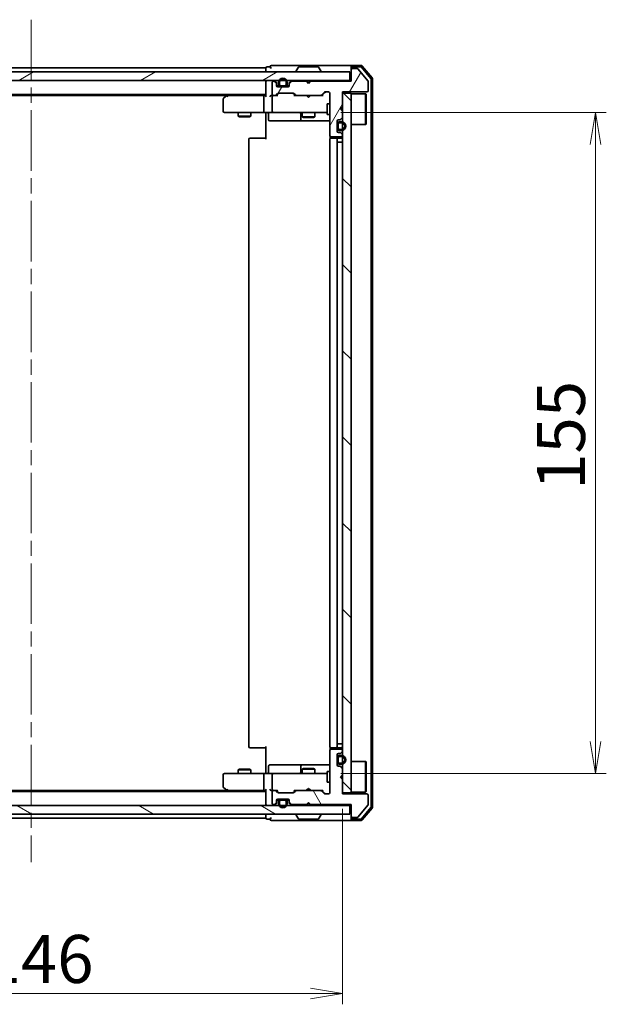
# Model space of a CAD drawing. Units: millimetres. Extents: x 36 to 8503, y 20 to 1284.
# Drawn here: x 2121 to 2258, y 917 to 1147 of the extents above; entities that cross this region are included whole.
import ezdxf

# ---------------------------------------------------------------- set-up
doc = ezdxf.new("R2010")
doc.units = ezdxf.units.MM
doc.header["$LTSCALE"] = 2.5
doc.linetypes.add('CHAIN', pattern=[0.3543, 0.2362, -0.0295, 0.0591, -0.0295])
doc.layers.get('Defpoints').update_dxf_attribs({"lineweight": 25})
for name, color, linetype, lineweight in [('Centerline (ISO)', 131, 'Continuous', 18), ('Dimension (ISO)', 7, 'Continuous', 18), ('Hatch (ISO)', 1, 'Continuous', 18), ('Visible (ISO)', 7, 'Continuous', 35)]:
    doc.layers.add(name, color=color, linetype=linetype, lineweight=lineweight)
doc.styles.add('Note Text (TK)', font='MS PGothic.ttf')
doc.dimstyles.new('Default - Method 1b (TK)', dxfattribs={"dimscale": 2.5, "dimtxt": 2.5, "dimasz": 2.5, "dimexe": 1, "dimexo": 1.5, "dimgap": 1, "dimtad": 1, "dimrnd": 1e-08, "dimdsep": 46, "dimtxsty": 'Note Text (TK)', "dimblk": 'OPEN', "dimcen": 0.09, "dimdle": 5, "dimclrd": 100, "dimclre": 100, "dimclrt": 7, "dimadec": 1, "dimazin": 1, "dimtfac": 1, "dimtmove": 0, "dimatfit": 3, "dimldrblk": 'OPEN', "dimfxl": 1, "dimtolj": 1, "dimlwd": -1, "dimlwe": -1, "dimarcsym": 0})
pattern_1 = [(60, (958.5, -16), (-12.37334, 7.14375), [])]

# ---------------------------------------------------------------- blocks, each defined once
blk = doc.blocks.new('_Open')
at = {"color": 0, "linetype": 'ByBlock', "lineweight": -2}
for p, q in [((-1, 0.167), (0, 0)), ((-1, -0.167), (0, 0)), ((0, 0), (-1, 0))]:
    blk.add_line(p, q, dxfattribs=at)
blk = doc.blocks.new('*D33')
at = {"layer": 'Defpoints', "color": 0}
for p in [(2192.11, 1125.74), (2192.11, 970.74), (2255.62, 970.74)]:
    blk.add_point(p, dxfattribs=at)
at = {"layer": 'Dimension (ISO)', "color": 100}
for p, q in [((2195.86, 1125.74), (2258.12, 1125.74)), ((2255.62, 1118.24), (2255.62, 978.24)), ((2195.86, 970.74), (2258.12, 970.74))]:
    blk.add_line(p, q, dxfattribs=at)
at = {"layer": 'Dimension (ISO)', "color": 100, "xscale": 7.5, "yscale": 7.5, "zscale": 7.5}
for p, rotation in [((2255.62, 1125.74), 90), ((2255.62, 970.74), 270)]:
    blk.add_blockref('_Open', p, dxfattribs=dict(at, rotation=rotation))
at = {"layer": 'Dimension (ISO)', "color": 7, "insert": (2247.49, 1037.25), "char_height": 11.25, "attachment_point": 4, "rotation": 90, "style": 'Note Text (TK)'}
blk.add_mtext('\\A1;155', dxfattribs=at)
blk = doc.blocks.new('*D34')
at = {"layer": 'Defpoints', "color": 0}
for p in [(2050.3, 966.24), (2196.3, 966.24), (2196.3, 919.13)]:
    blk.add_point(p, dxfattribs=at)
at = {"layer": 'Dimension (ISO)', "color": 100}
for p, q in [((2050.3, 962.49), (2050.3, 916.63)), ((2196.3, 962.49), (2196.3, 916.63)), ((2057.8, 919.13), (2188.8, 919.13))]:
    blk.add_line(p, q, dxfattribs=at)
at = {"layer": 'Dimension (ISO)', "color": 100, "xscale": 7.5, "yscale": 7.5, "zscale": 7.5, "rotation": 180}
blk.add_blockref('_Open', (2050.3, 919.13), dxfattribs=at)
at = {"layer": 'Dimension (ISO)', "color": 100, "xscale": 7.5, "yscale": 7.5, "zscale": 7.5}
blk.add_blockref('_Open', (2196.3, 919.13), dxfattribs=at)
at = {"layer": 'Dimension (ISO)', "color": 7, "insert": (2112.34, 927.26), "char_height": 11.25, "attachment_point": 4, "style": 'Note Text (TK)'}
blk.add_mtext('\\A1;146', dxfattribs=at)

msp = doc.modelspace()

# ---------------------------------------------------------------- hatches: boundary and pattern name
at = {"layer": 'Hatch (ISO)'}
h = msp.add_hatch(dxfattribs=at)
h.set_pattern_fill('ANSI31', color=256, scale=114.3, angle=14.999978, style=0)
h.set_pattern_definition(pattern_1)
edge = h.paths.add_edge_path()
edge.add_line((2188.7983, 1133.0419), (2188.2983, 1132.5419))
edge.add_line((2188.2983, 1132.5419), (2187.7983, 1133.0419))
edge.add_line((2187.7983, 1133.0419), (2184.4226, 1133.0419))
edge.add_ellipse((2184.4226, 1132.7419), major_axis=(-0.3, 0), ratio=1, start_angle=270, end_angle=315)
edge.add_line((2184.2105, 1132.954), (2183.8862, 1132.6298))
edge.add_ellipse((2184.0983, 1132.4176), major_axis=(-0.2121, -0.2121), ratio=1, start_angle=270, end_angle=315)
edge.add_line((2183.7983, 1132.4176), (2183.7983, 1132.0419))
edge.add_ellipse((2183.4983, 1132.0419), major_axis=(0, -0.3), ratio=1, start_angle=0, end_angle=90, ccw=False)
edge.add_line((2183.4983, 1131.7419), (2181.0983, 1131.7419))
edge.add_ellipse((2181.0983, 1132.0419), major_axis=(-0.3, 0), ratio=1, start_angle=0, end_angle=90, ccw=False)
edge.add_line((2180.7983, 1132.0419), (2180.7983, 1132.4176))
edge.add_ellipse((2180.4983, 1132.4176), major_axis=(0, 0.3), ratio=1, start_angle=270, end_angle=315)
edge.add_line((2180.7105, 1132.6298), (2180.3862, 1132.954))
edge.add_ellipse((2180.1741, 1132.7419), major_axis=(-0.2121, 0.2121), ratio=1, start_angle=270, end_angle=315)
edge.add_line((2180.1741, 1133.0419), (2180.0983, 1133.0419))
edge.add_ellipse((2180.0983, 1132.7419), major_axis=(-0.3, 0), ratio=1, start_angle=270, end_angle=360)
edge.add_line((2179.7983, 1132.7419), (2179.7983, 1130.0419))
edge.add_ellipse((2180.0983, 1130.0419), major_axis=(0, -0.3), ratio=1, start_angle=270, end_angle=360)
edge.add_line((2180.0983, 1129.7419), (2180.4741, 1129.7419))
edge.add_ellipse((2180.4741, 1130.0419), major_axis=(0.3, 0), ratio=1, start_angle=270, end_angle=315)
edge.add_line((2180.6862, 1129.8298), (2181.0105, 1130.154))
edge.add_ellipse((2181.2226, 1129.9419), major_axis=(0.2121, 0.2121), ratio=1, start_angle=45, end_angle=90, ccw=False)
edge.add_line((2181.2226, 1130.2419), (2184.7241, 1130.2419))
edge.add_ellipse((2184.7241, 1129.9419), major_axis=(0.3, 0), ratio=1, start_angle=45, end_angle=90, ccw=False)
edge.add_line((2184.9362, 1130.154), (2185.2605, 1129.8298))
edge.add_ellipse((2185.4726, 1130.0419), major_axis=(0.2121, -0.2121), ratio=1, start_angle=270, end_angle=315)
edge.add_line((2185.4726, 1129.7419), (2191.1241, 1129.7419))
edge.add_ellipse((2191.1241, 1130.0419), major_axis=(0.3, 0), ratio=1, start_angle=270, end_angle=315)
edge.add_line((2191.3362, 1129.8298), (2191.9605, 1130.454))
edge.add_ellipse((2192.1726, 1130.2419), major_axis=(0.2121, 0.2121), ratio=1, start_angle=45, end_angle=90, ccw=False)
edge.add_line((2192.1726, 1130.5419), (2192.9983, 1130.5419))
edge.add_ellipse((2192.9983, 1130.2419), major_axis=(0.3, 0), ratio=1, start_angle=0, end_angle=90, ccw=False)
edge.add_line((2193.2983, 1130.2419), (2193.2983, 1120.3419))
edge.add_ellipse((2193.5983, 1120.3419), major_axis=(0, -0.3), ratio=1, start_angle=270, end_angle=360)
edge.add_line((2193.5983, 1120.0419), (2195.9983, 1120.0419))
edge.add_ellipse((2195.9983, 1120.3419), major_axis=(0.3, 0), ratio=1, start_angle=270, end_angle=360)
edge.add_line((2196.2983, 1120.3419), (2196.2983, 1120.4176))
edge.add_ellipse((2195.9983, 1120.4176), major_axis=(0, 0.3), ratio=1, start_angle=270, end_angle=315)
edge.add_line((2196.2105, 1120.6298), (2195.8862, 1120.954))
edge.add_ellipse((2195.6741, 1120.7419), major_axis=(-0.2121, 0.2121), ratio=1, start_angle=270, end_angle=315)
edge.add_line((2195.6741, 1121.0419), (2195.2983, 1121.0419))
edge.add_ellipse((2195.2983, 1121.3419), major_axis=(-0.3, 0), ratio=1, start_angle=0, end_angle=90, ccw=False)
edge.add_line((2194.9983, 1121.3419), (2194.9983, 1123.7419))
edge.add_ellipse((2195.2983, 1123.7419), major_axis=(0, 0.3), ratio=1, start_angle=0, end_angle=90, ccw=False)
edge.add_line((2195.2983, 1124.0419), (2195.6741, 1124.0419))
edge.add_ellipse((2195.6741, 1124.3419), major_axis=(0.3, 0), ratio=1, start_angle=270, end_angle=315)
edge.add_line((2195.8862, 1124.1298), (2196.2105, 1124.454))
edge.add_ellipse((2195.9983, 1124.6661), major_axis=(0.2121, 0.2121), ratio=1, start_angle=270, end_angle=315)
edge.add_line((2196.2983, 1124.6661), (2196.2983, 1126.0419))
edge.add_line((2196.2983, 1126.0419), (2195.7983, 1126.5419))
edge.add_line((2195.7983, 1126.5419), (2196.2983, 1127.0419))
edge.add_line((2196.2983, 1127.0419), (2196.2983, 1130.5419))
edge.add_line((2196.2983, 1130.5419), (2201.9983, 1130.5419))
edge.add_ellipse((2201.9983, 1130.8419), major_axis=(0.3, 0), ratio=1, start_angle=270, end_angle=360)
edge.add_line((2202.2983, 1130.8419), (2202.2983, 1132.9695))
edge.add_ellipse((2202.0983, 1132.9695), major_axis=(0, 0.2), ratio=1, start_angle=270, end_angle=309.805571)
edge.add_line((2202.252, 1133.0975), (2199.8583, 1135.9699))
edge.add_ellipse((2199.7047, 1135.8419), major_axis=(-0.128, 0.1536), ratio=1, start_angle=270, end_angle=320.194429)
edge.add_line((2199.7047, 1136.0419), (2198.5983, 1136.0419))
edge.add_ellipse((2198.5983, 1135.7419), major_axis=(-0.3, 0), ratio=1, start_angle=270, end_angle=360)
edge.add_line((2198.2983, 1135.7419), (2198.2983, 1133.0419))
edge.add_line((2198.2983, 1133.0419), (2188.7983, 1133.0419))
h = msp.add_hatch(dxfattribs=at)
h.set_pattern_fill('ANSI31', color=256, scale=114.3, angle=-14.999978, style=0)
h.set_pattern_definition([(30, (958.5, -16), (-7.14375, 12.37334), [])])
h.paths.add_polyline_path([(2197.9983, 1133.2419), (2197.9983, 1135.2419), (2048.5983, 1135.2419), (2048.5983, 1133.2419)])
h = msp.add_hatch(dxfattribs=at)
h.set_pattern_fill('ANSI31', color=256, scale=114.3, angle=14.999978, style=0)
h.set_pattern_definition(pattern_1)
edge = h.paths.add_edge_path()
edge.add_line((2181.2983, 1132.7619), (2181.2983, 1132.2619))
edge.add_ellipse((2181.7983, 1132.2619), major_axis=(0, -0.5), ratio=1, start_angle=270, end_angle=360)
edge.add_line((2181.7983, 1131.7619), (2182.7983, 1131.7619))
edge.add_ellipse((2182.7983, 1132.2619), major_axis=(0.5, 0), ratio=1, start_angle=270, end_angle=360)
edge.add_line((2183.2983, 1132.2619), (2183.2983, 1132.7619))
edge.add_ellipse((2182.2983, 1132.7619), major_axis=(0, 1), ratio=1, start_angle=270, end_angle=450)
edge = h.paths.add_edge_path(flags=0)
edge.add_line((2183.0983, 1132.7619), (2183.0983, 1132.2619))
edge.add_ellipse((2182.7983, 1132.2619), major_axis=(0, -0.3), ratio=1, start_angle=0, end_angle=90, ccw=False)
edge.add_line((2182.7983, 1131.9619), (2181.7983, 1131.9619))
edge.add_ellipse((2181.7983, 1132.2619), major_axis=(-0.3, 0), ratio=1, start_angle=0, end_angle=90, ccw=False)
edge.add_line((2181.4983, 1132.2619), (2181.4983, 1132.7619))
edge.add_ellipse((2182.2983, 1132.7619), major_axis=(0, 0.8), ratio=1, start_angle=270, end_angle=450, ccw=False)
h = msp.add_hatch(dxfattribs=at)
h.set_pattern_fill('ANSI31', color=256, scale=114.3, angle=90.00021, style=0)
h.set_pattern_definition([(135.0002, (958.5, -16), (-10.10275, -10.10283), [])])
h.paths.add_polyline_path([(2196.2983, 966.2419), (2198.2983, 966.2419), (2198.2983, 1130.2419), (2196.2983, 1130.2419)])
h = msp.add_hatch(dxfattribs=at)
h.set_pattern_fill('ANSI31', color=256, scale=114.3, angle=75.000175, style=0)
h.set_pattern_definition([(120.0002, (958.5, -16), (-12.37332, -7.14379), [])])
edge = h.paths.add_edge_path()
edge.add_line((2188.2983, 963.9419), (2188.7983, 963.4419))
edge.add_line((2188.7983, 963.4419), (2198.2983, 963.4419))
edge.add_line((2198.2983, 963.4419), (2198.2983, 960.7419))
edge.add_ellipse((2198.5983, 960.7419), major_axis=(0, -0.3), ratio=1, start_angle=270, end_angle=360)
edge.add_line((2198.5983, 960.4419), (2199.7047, 960.4419))
edge.add_ellipse((2199.7047, 960.6419), major_axis=(0.2, 0), ratio=1, start_angle=270, end_angle=320.194429)
edge.add_line((2199.8583, 960.5138), (2202.252, 963.3863))
edge.add_ellipse((2202.0983, 963.5143), major_axis=(0.128, 0.1536), ratio=1, start_angle=270, end_angle=309.805571)
edge.add_line((2202.2983, 963.5143), (2202.2983, 965.6419))
edge.add_ellipse((2201.9983, 965.6419), major_axis=(0, 0.3), ratio=1, start_angle=270, end_angle=360)
edge.add_line((2201.9983, 965.9419), (2196.2983, 965.9419))
edge.add_line((2196.2983, 965.9419), (2196.2983, 969.4419))
edge.add_line((2196.2983, 969.4419), (2195.7983, 969.9419))
edge.add_line((2195.7983, 969.9419), (2196.2983, 970.4419))
edge.add_line((2196.2983, 970.4419), (2196.2983, 971.8176))
edge.add_ellipse((2195.9983, 971.8176), major_axis=(0, 0.3), ratio=1, start_angle=270, end_angle=315)
edge.add_line((2196.2105, 972.0298), (2195.8862, 972.354))
edge.add_ellipse((2195.6741, 972.1419), major_axis=(-0.2121, 0.2121), ratio=1, start_angle=270, end_angle=315)
edge.add_line((2195.6741, 972.4419), (2195.2983, 972.4419))
edge.add_ellipse((2195.2983, 972.7419), major_axis=(-0.3, 0), ratio=1, start_angle=0, end_angle=90, ccw=False)
edge.add_line((2194.9983, 972.7419), (2194.9983, 975.1419))
edge.add_ellipse((2195.2983, 975.1419), major_axis=(0, 0.3), ratio=1, start_angle=0, end_angle=90, ccw=False)
edge.add_line((2195.2983, 975.4419), (2195.6741, 975.4419))
edge.add_ellipse((2195.6741, 975.7419), major_axis=(0.3, 0), ratio=1, start_angle=270, end_angle=315)
edge.add_line((2195.8862, 975.5298), (2196.2105, 975.854))
edge.add_ellipse((2195.9983, 976.0661), major_axis=(0.2121, 0.2121), ratio=1, start_angle=270, end_angle=315)
edge.add_line((2196.2983, 976.0661), (2196.2983, 976.1419))
edge.add_ellipse((2195.9983, 976.1419), major_axis=(0, 0.3), ratio=1, start_angle=270, end_angle=360)
edge.add_line((2195.9983, 976.4419), (2193.5983, 976.4419))
edge.add_ellipse((2193.5983, 976.1419), major_axis=(-0.3, 0), ratio=1, start_angle=270, end_angle=360)
edge.add_line((2193.2983, 976.1419), (2193.2983, 966.2419))
edge.add_ellipse((2192.9983, 966.2419), major_axis=(0, -0.3), ratio=1, start_angle=0, end_angle=90, ccw=False)
edge.add_line((2192.9983, 965.9419), (2192.1726, 965.9419))
edge.add_ellipse((2192.1726, 966.2419), major_axis=(-0.3, 0), ratio=1, start_angle=45, end_angle=90, ccw=False)
edge.add_line((2191.9605, 966.0298), (2191.3362, 966.654))
edge.add_ellipse((2191.1241, 966.4419), major_axis=(-0.2121, 0.2121), ratio=1, start_angle=270, end_angle=315)
edge.add_line((2191.1241, 966.7419), (2185.4726, 966.7419))
edge.add_ellipse((2185.4726, 966.4419), major_axis=(-0.3, 0), ratio=1, start_angle=270, end_angle=315)
edge.add_line((2185.2605, 966.654), (2184.9362, 966.3298))
edge.add_ellipse((2184.7241, 966.5419), major_axis=(-0.2121, -0.2121), ratio=1, start_angle=45, end_angle=90, ccw=False)
edge.add_line((2184.7241, 966.2419), (2181.2226, 966.2419))
edge.add_ellipse((2181.2226, 966.5419), major_axis=(-0.3, 0), ratio=1, start_angle=45, end_angle=90, ccw=False)
edge.add_line((2181.0105, 966.3298), (2180.6862, 966.654))
edge.add_ellipse((2180.4741, 966.4419), major_axis=(-0.2121, 0.2121), ratio=1, start_angle=270, end_angle=315)
edge.add_line((2180.4741, 966.7419), (2180.0983, 966.7419))
edge.add_ellipse((2180.0983, 966.4419), major_axis=(-0.3, 0), ratio=1, start_angle=270, end_angle=360)
edge.add_line((2179.7983, 966.4419), (2179.7983, 963.7419))
edge.add_ellipse((2180.0983, 963.7419), major_axis=(0, -0.3), ratio=1, start_angle=270, end_angle=360)
edge.add_line((2180.0983, 963.4419), (2180.1741, 963.4419))
edge.add_ellipse((2180.1741, 963.7419), major_axis=(0.3, 0), ratio=1, start_angle=270, end_angle=315)
edge.add_line((2180.3862, 963.5298), (2180.7105, 963.854))
edge.add_ellipse((2180.4983, 964.0661), major_axis=(0.2121, 0.2121), ratio=1, start_angle=270, end_angle=315)
edge.add_line((2180.7983, 964.0661), (2180.7983, 964.4419))
edge.add_ellipse((2181.0983, 964.4419), major_axis=(0, 0.3), ratio=1, start_angle=0, end_angle=90, ccw=False)
edge.add_line((2181.0983, 964.7419), (2183.4983, 964.7419))
edge.add_ellipse((2183.4983, 964.4419), major_axis=(0.3, 0), ratio=1, start_angle=0, end_angle=90, ccw=False)
edge.add_line((2183.7983, 964.4419), (2183.7983, 964.0661))
edge.add_ellipse((2184.0983, 964.0661), major_axis=(0, -0.3), ratio=1, start_angle=270, end_angle=315)
edge.add_line((2183.8862, 963.854), (2184.2105, 963.5298))
edge.add_ellipse((2184.4226, 963.7419), major_axis=(0.2121, -0.2121), ratio=1, start_angle=270, end_angle=315)
edge.add_line((2184.4226, 963.4419), (2187.7983, 963.4419))
edge.add_line((2187.7983, 963.4419), (2188.2983, 963.9419))
h = msp.add_hatch(dxfattribs=at)
h.set_pattern_fill('ANSI31', color=256, scale=114.3, angle=105.000246, style=0)
h.set_pattern_definition([(150.0002, (958.5, -16), (-7.1437, -12.37337), [])])
h.paths.add_polyline_path([(2048.5983, 963.2419), (2048.5983, 961.2419), (2197.9983, 961.2419), (2197.9983, 963.2419)])

# ---------------------------------------------------------------- linework, layer by layer
at = {"layer": 'Centerline (ISO)', "linetype": 'CHAIN', "ltscale": 23.990969}
msp.add_line((2123.2983, 1147.4919), (2123.2983, 949.9919), dxfattribs=at)
at = {"layer": 'Visible (ISO)'}
for p, q in [((2178.2983, 1136.2419), (2068.2983, 1136.2419)), ((2178.2983, 1136.2419), (2178.2983, 1135.9419)), ((2178.2983, 1135.9419), (2178.2983, 1135.2419)), ((2179.2983, 1136.4419), (2178.5983, 1136.4419)), ((2183.2983, 1136.7419), (2179.5983, 1136.7419)), ((2198.5983, 1136.7419), (2183.2983, 1136.7419)), ((2185.9892, 1136.3509), (2185.4307, 1135.4916)), ((2190.4398, 1136.4419), (2186.1569, 1136.4419)), ((2190.6075, 1136.3509), (2191.166, 1135.4916)), ((2198.2983, 1136.1419), (2198.2983, 1136.4419)), ((2198.2983, 1136.1419), (2198.2983, 1135.7419)), ((2200.6578, 1136.7419), (2198.5983, 1136.7419)), ((2200.5173, 1136.4419), (2198.5983, 1136.4419)), ((2199.7047, 1136.0419), (2198.5983, 1136.0419)), ((2202.252, 1133.0975), (2199.8583, 1135.9699)), ((2202.9288, 1133.7167), (2200.7478, 1136.3339)), ((2203.2288, 1133.8253), (2200.8883, 1136.6339)), ((2197.9983, 1135.2419), (2048.5983, 1135.2419)), ((2185.3983, 1135.3419), (2185.3983, 1135.3826)), ((2191.1983, 1135.3419), (2191.1983, 1135.3826)), ((2197.9983, 1133.2419), (2197.9983, 1135.2419)), ((2198.2983, 1135.7419), (2198.2983, 1133.0419)), ((2203.2983, 962.8505), (2203.2983, 1133.6333)), ((2048.5983, 1133.2419), (2197.9983, 1133.2419)), ((2178.2983, 1133.2419), (2178.2983, 1132.9419)), ((2178.2983, 1132.9419), (2178.2983, 1129.654)), ((2179.7983, 1132.7419), (2179.7983, 1130.0419)), ((2180.1741, 1133.0419), (2180.0983, 1133.0419)), ((2180.7105, 1132.8298), (2180.3862, 1133.154)), ((2180.7105, 1132.6298), (2180.3862, 1132.954)), ((2180.7983, 1132.4176), (2180.7983, 1132.6176)), ((2180.7983, 1132.0419), (2180.7983, 1132.4176)), ((2181.3983, 1131.9619), (2180.8092, 1131.9619)), ((2181.4142, 1131.9419), (2180.8155, 1131.9419)), ((2183.4983, 1131.7419), (2181.0983, 1131.7419)), ((2181.2983, 1132.7619), (2181.2983, 1132.2619)), ((2181.4983, 1132.2619), (2181.4983, 1132.7619)), ((2181.4983, 1132.7619), (2181.4983, 1132.2619)), ((2182.7983, 1131.9619), (2181.7983, 1131.9619)), ((2181.7983, 1131.9619), (2182.7983, 1131.9619)), ((2181.7983, 1131.7619), (2182.7983, 1131.7619)), ((2182.7483, 1131.7619), (2181.8483, 1131.7619)), ((2181.8483, 1131.7619), (2181.8483, 1131.7419)), ((2181.8483, 1131.7419), (2182.7483, 1131.7419)), ((2182.7483, 1131.7419), (2182.7483, 1131.7619)), ((2183.0983, 1132.7619), (2183.0983, 1132.2619)), ((2183.0983, 1132.2619), (2183.0983, 1132.7619)), ((2183.7812, 1131.9419), (2183.1825, 1131.9419)), ((2183.7875, 1131.9619), (2183.1983, 1131.9619)), ((2183.2983, 1132.2619), (2183.2983, 1132.7619)), ((2183.7983, 1132.6176), (2183.7983, 1132.4176)), ((2183.7983, 1132.4176), (2183.7983, 1132.0419)), ((2184.2105, 1133.154), (2183.8862, 1132.8298)), ((2184.2105, 1132.954), (2183.8862, 1132.6298)), ((2187.7983, 1133.0419), (2184.4226, 1133.0419)), ((2187.8862, 1133.154), (2187.7983, 1133.2419)), ((2188.2983, 1132.5419), (2187.7983, 1133.0419)), ((2187.8862, 1133.154), (2188.2983, 1132.7419)), ((2188.2983, 1132.7419), (2188.7105, 1133.154)), ((2188.7983, 1133.0419), (2188.2983, 1132.5419)), ((2188.2983, 1132.5419), (2188.2983, 1132.7419)), ((2188.7983, 1133.2419), (2188.7105, 1133.154)), ((2198.2983, 1133.0419), (2188.7983, 1133.0419)), ((2198.2983, 1133.2419), (2197.9983, 1133.2419)), ((2202.2983, 1130.8419), (2202.2983, 1132.9695)), ((2202.9983, 962.9591), (2202.9983, 1133.5247)), ((2068.2983, 1129.9419), (2178.2983, 1129.9419)), ((2077.365, 1129.7419), (2169.2317, 1129.7419)), ((2169.1517, 1129.6819), (2168.4183, 1129.1319)), ((2169.4983, 1129.9419), (2169.1517, 1129.6819)), ((2169.3617, 1129.4419), (2169.2061, 1129.5975)), ((2177.9226, 1129.7419), (2169.3317, 1129.7419)), ((2177.7983, 1129.4419), (2177.7983, 1126.0419)), ((2178.2983, 1129.7419), (2177.9226, 1129.7419)), ((2180.0983, 1129.7419), (2179.7226, 1129.7419)), ((2179.7983, 1129.4419), (2179.7983, 1126.0419)), ((2180.0983, 1129.7419), (2180.4741, 1129.7419)), ((2180.9744, 1129.7419), (2180.4741, 1129.7419)), ((2180.6862, 1129.8298), (2181.0105, 1130.154)), ((2180.7983, 1129.7419), (2181.2105, 1130.154)), ((2181.2226, 1130.2419), (2184.7241, 1130.2419)), ((2184.7362, 1130.154), (2185.1483, 1129.7419)), ((2184.9362, 1130.154), (2185.2605, 1129.8298)), ((2185.4726, 1129.7419), (2184.9722, 1129.7419)), ((2185.4726, 1129.7419), (2191.1241, 1129.7419)), ((2187.8583, 1129.6819), (2187.7983, 1129.7419)), ((2188.2983, 1129.2419), (2187.8583, 1129.6819)), ((2188.2983, 1129.2419), (2188.7383, 1129.6819)), ((2188.7983, 1129.7419), (2188.7383, 1129.6819)), ((2191.6244, 1129.7419), (2191.1241, 1129.7419)), ((2191.3362, 1129.8298), (2191.9605, 1130.454)), ((2191.4483, 1129.7419), (2192.1605, 1130.454)), ((2192.1726, 1130.5419), (2192.9983, 1130.5419)), ((2193.2983, 1130.2419), (2193.2983, 1120.3419)), ((2196.2983, 1127.0419), (2196.2983, 1130.5419)), ((2196.2983, 1130.5419), (2201.9983, 1130.5419)), ((2198.2983, 1130.2419), (2196.2983, 1130.2419)), ((2196.2983, 1130.2419), (2196.2983, 966.2419)), ((2198.2983, 966.2419), (2198.2983, 1130.2419)), ((2198.2983, 1130.0919), (2201.6983, 1130.0919)), ((2201.6983, 1122.8919), (2201.6983, 1130.0919)), ((2201.7983, 1129.9919), (2201.6983, 1130.0919)), ((2201.7983, 1129.9919), (2201.7983, 1122.9919)), ((2168.2983, 1128.8919), (2168.2983, 1126.0419)), ((2192.6983, 1127.7419), (2192.6983, 1125.2419)), ((2193.2983, 1127.7419), (2192.6983, 1127.7419)), ((2195.7983, 1126.5419), (2196.2983, 1127.0419)), ((2168.5983, 1125.7419), (2169.3617, 1125.7419)), ((2169.3617, 1125.7419), (2177.9226, 1125.7419)), ((2171.7983, 1125.7419), (2171.7983, 1124.8919)), ((2171.7983, 1124.8919), (2174.7983, 1124.8919)), ((2172.1051, 1124.7385), (2171.7983, 1124.8919)), ((2174.4916, 1124.7385), (2172.1051, 1124.7385)), ((2174.4916, 1124.7385), (2174.7983, 1124.8919)), ((2174.7983, 1125.7419), (2174.7983, 1124.8919)), ((2180.0983, 1125.7419), (2177.9226, 1125.7419)), ((2178.2983, 1125.5168), (2178.2983, 1125.7341)), ((2178.2983, 1125.5168), (2178.2983, 1125.2419)), ((2178.2983, 1119.4419), (2178.2983, 1125.2419)), ((2178.8996, 1125.4419), (2178.8996, 1124.0419)), ((2180.0983, 1125.7419), (2180.9166, 1125.7419)), ((2180.9166, 1125.7419), (2192.1129, 1125.7419)), ((2186.5038, 1125.4419), (2186.5038, 1124.0419)), ((2186.7983, 1125.7419), (2186.7983, 1124.6919)), ((2186.7983, 1124.6919), (2189.7983, 1124.6919)), ((2187.1051, 1124.5385), (2186.7983, 1124.6919)), ((2189.4916, 1124.5385), (2187.1051, 1124.5385)), ((2189.4916, 1124.5385), (2189.7983, 1124.6919)), ((2189.7983, 1125.7419), (2189.7983, 1124.6919)), ((2192.1129, 1125.7419), (2192.6983, 1125.7419)), ((2193.2983, 1125.2419), (2192.6983, 1125.2419)), ((2196.2983, 1126.0419), (2195.7983, 1126.5419)), ((2195.8862, 1124.1298), (2196.2105, 1124.454)), ((2196.2983, 1124.6661), (2196.2983, 1126.0419)), ((2179.1996, 1123.7419), (2183.1293, 1123.7419)), ((2183.1293, 1123.7419), (2186.8038, 1123.7419)), ((2186.8038, 1123.7419), (2186.9754, 1123.7419)), ((2186.9754, 1123.7419), (2193.2983, 1123.7419)), ((2194.9983, 1121.3419), (2194.9983, 1123.7419)), ((2195.0183, 1122.9919), (2194.9983, 1122.9919)), ((2194.9983, 1122.9919), (2194.9983, 1122.0919)), ((2194.9983, 1122.0919), (2195.0183, 1122.0919)), ((2195.0183, 1123.0419), (2195.0183, 1122.0419)), ((2195.0183, 1122.0919), (2195.0183, 1122.9919)), ((2195.2183, 1122.0419), (2195.2183, 1123.0419)), ((2195.2183, 1123.0419), (2195.2183, 1122.0419)), ((2195.2983, 1124.0419), (2195.6741, 1124.0419)), ((2196.0183, 1123.5419), (2195.5183, 1123.5419)), ((2195.5183, 1123.3419), (2196.0183, 1123.3419)), ((2196.0183, 1123.3419), (2195.5183, 1123.3419)), ((2198.2983, 1122.8919), (2201.6983, 1122.8919)), ((2201.7983, 1122.9919), (2201.6983, 1122.8919)), ((2174.5983, 1119.7419), (2174.6569, 1119.7419)), ((2175.364, 1119.7419), (2174.6569, 1119.7419)), ((2175.364, 1119.7419), (2175.5054, 1119.7419)), ((2177.8841, 1119.7419), (2175.5054, 1119.7419)), ((2177.8841, 1119.7419), (2178.2983, 1119.7419)), ((2193.3882, 1120.1278), (2193.3882, 1119.656)), ((2193.5983, 1120.0419), (2195.9983, 1120.0419)), ((2193.5983, 1119.7419), (2193.6569, 1119.7419)), ((2194.364, 1119.7419), (2193.6569, 1119.7419)), ((2194.364, 1119.7419), (2194.5054, 1119.7419)), ((2194.6983, 1119.7419), (2194.5054, 1119.7419)), ((2195.9983, 1119.7419), (2194.6983, 1119.7419)), ((2195.6741, 1121.0419), (2195.2983, 1121.0419)), ((2196.0183, 1121.7419), (2195.5183, 1121.7419)), ((2195.5183, 1121.7419), (2196.0183, 1121.7419)), ((2195.5183, 1121.5419), (2196.0183, 1121.5419)), ((2196.2105, 1120.6298), (2195.8862, 1120.954)), ((2196.2983, 1120.3419), (2196.2983, 1120.4176)), ((2174.2983, 1119.4419), (2174.2983, 977.0419)), ((2193.2983, 1119.4419), (2193.2983, 977.0419)), ((2194.9983, 977.0419), (2194.9983, 1119.4419)), ((2195.5183, 1118.7419), (2195.0183, 1118.7419)), ((2195.0183, 977.7419), (2195.0183, 1118.7419)), ((2195.5183, 1118.7419), (2196.0183, 1118.7419)), ((2196.2983, 1118.7419), (2196.0183, 1118.7419)), ((2174.6569, 976.7419), (2174.5983, 976.7419)), ((2174.6569, 976.7419), (2175.364, 976.7419)), ((2175.5054, 976.7419), (2175.364, 976.7419)), ((2175.5054, 976.7419), (2177.8841, 976.7419)), ((2178.2983, 976.7419), (2177.8841, 976.7419)), ((2178.2983, 971.2419), (2178.2983, 977.0419)), ((2193.3882, 976.8278), (2193.3882, 976.356)), ((2193.6569, 976.7419), (2193.5983, 976.7419)), ((2193.6569, 976.7419), (2194.364, 976.7419)), ((2194.5054, 976.7419), (2194.364, 976.7419)), ((2194.5054, 976.7419), (2194.6983, 976.7419)), ((2194.6983, 976.7419), (2195.9983, 976.7419)), ((2195.0183, 977.7419), (2195.5183, 977.7419)), ((2196.0183, 977.7419), (2195.5183, 977.7419)), ((2196.0183, 977.7419), (2196.2983, 977.7419)), ((2193.2983, 976.1419), (2193.2983, 966.2419)), ((2195.9983, 976.4419), (2193.5983, 976.4419)), ((2194.9983, 972.7419), (2194.9983, 975.1419)), ((2195.0183, 974.3919), (2194.9983, 974.3919)), ((2194.9983, 974.3919), (2194.9983, 973.4919)), ((2195.0183, 974.4419), (2195.0183, 973.4419)), ((2195.0183, 973.4919), (2195.0183, 974.3919)), ((2195.2183, 973.4419), (2195.2183, 974.4419)), ((2195.2183, 974.4419), (2195.2183, 973.4419)), ((2195.2983, 975.4419), (2195.6741, 975.4419)), ((2196.0183, 974.9419), (2195.5183, 974.9419)), ((2195.5183, 974.7419), (2196.0183, 974.7419)), ((2196.0183, 974.7419), (2195.5183, 974.7419)), ((2195.8862, 975.5298), (2196.2105, 975.854)), ((2196.2983, 976.0661), (2196.2983, 976.1419)), ((2178.8996, 971.0419), (2178.8996, 972.4419)), ((2183.1293, 972.7419), (2179.1996, 972.7419)), ((2186.8038, 972.7419), (2183.1293, 972.7419)), ((2186.5038, 972.4419), (2186.5038, 971.0419)), ((2187.1051, 971.9452), (2186.7983, 971.7919)), ((2186.9754, 972.7419), (2186.8038, 972.7419)), ((2193.2983, 972.7419), (2186.9754, 972.7419)), ((2187.1051, 971.9452), (2189.4916, 971.9452)), ((2189.4916, 971.9452), (2189.7983, 971.7919)), ((2194.9983, 973.4919), (2195.0183, 973.4919)), ((2195.6741, 972.4419), (2195.2983, 972.4419)), ((2196.0183, 973.1419), (2195.5183, 973.1419)), ((2195.5183, 973.1419), (2196.0183, 973.1419)), ((2195.5183, 972.9419), (2196.0183, 972.9419)), ((2196.2105, 972.0298), (2195.8862, 972.354)), ((2198.2983, 973.5919), (2201.6983, 973.5919)), ((2201.6983, 966.3919), (2201.6983, 973.5919)), ((2201.7983, 973.4919), (2201.6983, 973.5919)), ((2201.7983, 973.4919), (2201.7983, 966.4919)), ((2168.2983, 970.4419), (2168.2983, 967.5919)), ((2169.3617, 970.7419), (2168.5983, 970.7419)), ((2177.9226, 970.7419), (2169.3617, 970.7419)), ((2172.1051, 971.7452), (2171.7983, 971.5919)), ((2174.7983, 971.5919), (2171.7983, 971.5919)), ((2171.7983, 970.7419), (2171.7983, 971.5919)), ((2172.1051, 971.7452), (2174.4916, 971.7452)), ((2174.4916, 971.7452), (2174.7983, 971.5919)), ((2174.7983, 970.7419), (2174.7983, 971.5919)), ((2177.7983, 970.4419), (2177.7983, 967.0419)), ((2177.9226, 970.7419), (2180.0983, 970.7419)), ((2178.2983, 971.2419), (2178.2983, 970.9669)), ((2178.2983, 970.7496), (2178.2983, 970.9669)), ((2179.7983, 970.4419), (2179.7983, 967.0419)), ((2180.9166, 970.7419), (2180.0983, 970.7419)), ((2192.1129, 970.7419), (2180.9166, 970.7419)), ((2189.7983, 971.7919), (2186.7983, 971.7919)), ((2186.7983, 970.7419), (2186.7983, 971.7919)), ((2189.7983, 970.7419), (2189.7983, 971.7919)), ((2192.6983, 970.7419), (2192.1129, 970.7419)), ((2192.6983, 971.2419), (2192.6983, 968.7419)), ((2193.2983, 971.2419), (2192.6983, 971.2419)), ((2195.7983, 969.9419), (2196.2983, 970.4419)), ((2196.2983, 969.4419), (2195.7983, 969.9419)), ((2196.2983, 970.4419), (2196.2983, 971.8176)), ((2168.4183, 967.3519), (2169.1517, 966.8019)), ((2193.2983, 968.7419), (2192.6983, 968.7419)), ((2196.2983, 965.9419), (2196.2983, 969.4419)), ((2178.2983, 966.5419), (2068.2983, 966.5419)), ((2169.2317, 966.7419), (2077.365, 966.7419)), ((2169.1517, 966.8019), (2169.4983, 966.5419)), ((2169.3617, 967.0419), (2169.2061, 966.8863)), ((2169.3317, 966.7419), (2177.9226, 966.7419)), ((2177.9226, 966.7419), (2178.2983, 966.7419)), ((2178.2983, 966.8298), (2178.2983, 963.5419)), ((2179.7226, 966.7419), (2180.0983, 966.7419)), ((2179.7983, 966.4419), (2179.7983, 963.7419)), ((2180.4741, 966.7419), (2180.0983, 966.7419)), ((2180.4741, 966.7419), (2180.9744, 966.7419)), ((2181.0105, 966.3298), (2180.6862, 966.654)), ((2181.2105, 966.3298), (2180.7983, 966.7419)), ((2184.7241, 966.2419), (2181.2226, 966.2419)), ((2184.7362, 966.3298), (2185.1483, 966.7419)), ((2185.2605, 966.654), (2184.9362, 966.3298)), ((2184.9722, 966.7419), (2185.4726, 966.7419)), ((2191.1241, 966.7419), (2185.4726, 966.7419)), ((2187.7983, 966.7419), (2187.8583, 966.8019)), ((2188.2983, 967.2419), (2187.8583, 966.8019)), ((2188.2983, 967.2419), (2188.7383, 966.8019)), ((2188.7383, 966.8019), (2188.7983, 966.7419)), ((2191.1241, 966.7419), (2191.6244, 966.7419)), ((2191.9605, 966.0298), (2191.3362, 966.654)), ((2191.4483, 966.7419), (2192.1605, 966.0298)), ((2192.9983, 965.9419), (2192.1726, 965.9419)), ((2196.2983, 966.2419), (2198.2983, 966.2419)), ((2201.9983, 965.9419), (2196.2983, 965.9419)), ((2198.2983, 966.3919), (2201.6983, 966.3919)), ((2201.7983, 966.4919), (2201.6983, 966.3919)), ((2202.2983, 963.5143), (2202.2983, 965.6419)), ((2197.9983, 963.2419), (2048.5983, 963.2419)), ((2178.2983, 963.5419), (2178.2983, 963.2419)), ((2180.0983, 963.4419), (2180.1741, 963.4419)), ((2180.3862, 963.5298), (2180.7105, 963.854)), ((2180.3862, 963.3298), (2180.7105, 963.654)), ((2180.7983, 964.0661), (2180.7983, 964.4419)), ((2180.7983, 963.8661), (2180.7983, 964.0661)), ((2180.8092, 964.5219), (2181.3983, 964.5219)), ((2180.8155, 964.5419), (2181.4142, 964.5419)), ((2181.0983, 964.7419), (2183.4983, 964.7419)), ((2181.2983, 964.2219), (2181.2983, 963.7219)), ((2181.4983, 963.7219), (2181.4983, 964.2219)), ((2181.4983, 964.2219), (2181.4983, 963.7219)), ((2182.7983, 964.7219), (2181.7983, 964.7219)), ((2181.7983, 964.5219), (2182.7983, 964.5219)), ((2182.7983, 964.5219), (2181.7983, 964.5219)), ((2181.8483, 964.7419), (2181.8483, 964.7219)), ((2182.7483, 964.7419), (2181.8483, 964.7419)), ((2181.8483, 964.7219), (2182.7483, 964.7219)), ((2182.7483, 964.7219), (2182.7483, 964.7419)), ((2183.0983, 964.2219), (2183.0983, 963.7219)), ((2183.0983, 963.7219), (2183.0983, 964.2219)), ((2183.1825, 964.5419), (2183.7812, 964.5419)), ((2183.1983, 964.5219), (2183.7875, 964.5219)), ((2183.2983, 963.7219), (2183.2983, 964.2219)), ((2183.7983, 964.4419), (2183.7983, 964.0661)), ((2183.7983, 964.0661), (2183.7983, 963.8661)), ((2183.8862, 963.854), (2184.2105, 963.5298)), ((2183.8862, 963.654), (2184.2105, 963.3298)), ((2184.4226, 963.4419), (2187.7983, 963.4419)), ((2187.7983, 963.4419), (2188.2983, 963.9419)), ((2187.7983, 963.2419), (2187.8862, 963.3298)), ((2187.8862, 963.3298), (2188.2983, 963.7419)), ((2188.2983, 963.7419), (2188.2983, 963.9419)), ((2188.2983, 963.9419), (2188.7983, 963.4419)), ((2188.7105, 963.3298), (2188.2983, 963.7419)), ((2188.7105, 963.3298), (2188.7983, 963.2419)), ((2188.7983, 963.4419), (2198.2983, 963.4419)), ((2197.9983, 963.2419), (2198.2983, 963.2419)), ((2197.9983, 961.2419), (2197.9983, 963.2419)), ((2198.2983, 963.4419), (2198.2983, 960.7419)), ((2199.8583, 960.5138), (2202.252, 963.3863)), ((2200.7478, 960.1498), (2202.9288, 962.7671)), ((2048.5983, 961.2419), (2197.9983, 961.2419)), ((2178.2983, 961.2419), (2178.2983, 960.5419)), ((2178.2983, 960.5419), (2178.2983, 960.2419)), ((2185.3983, 961.1419), (2185.3983, 961.1012)), ((2185.9892, 960.1329), (2185.4307, 960.9922)), ((2190.6075, 960.1329), (2191.166, 960.9922)), ((2191.1983, 961.1419), (2191.1983, 961.1012)), ((2198.2983, 960.7419), (2198.2983, 960.3419)), ((2198.5983, 960.4419), (2199.7047, 960.4419)), ((2200.8883, 959.8498), (2203.2288, 962.6584)), ((2068.2983, 960.2419), (2178.2983, 960.2419)), ((2178.5983, 960.0419), (2179.2983, 960.0419)), ((2179.5983, 959.7419), (2183.2983, 959.7419)), ((2183.2983, 959.7419), (2198.5983, 959.7419)), ((2186.1569, 960.0419), (2190.4398, 960.0419)), ((2198.2983, 960.0419), (2198.2983, 960.3419)), ((2198.5983, 960.0419), (2200.5173, 960.0419)), ((2198.5983, 959.7419), (2200.6578, 959.7419))]:
    msp.add_line(p, q, dxfattribs=at)
for centre, radius, start, end in [((2178.5983, 1136.1419), 0.3, 90, 180), ((2179.5983, 1136.4419), 0.3, 90, 180), ((2179.5983, 1136.4419), 0.3, 180, 270), ((2186.1569, 1136.2419), 0.2, 90, 146.976132), ((2190.4398, 1136.2419), 0.2, 33.023868, 90), ((2198.5983, 1136.4419), 0.3, 90, 180), ((2198.5983, 1136.1419), 0.3, 90, 180), ((2198.5983, 1135.7419), 0.3, 90, 180), ((2199.7047, 1135.8419), 0.2, 39.805571, 90), ((2200.5173, 1136.1419), 0.3, 39.805571, 90), ((2200.6578, 1136.4419), 0.3, 39.805571, 90), ((2182.2983, 1132.7619), 1, 0, 180), ((2182.2983, 1132.7619), 0.8, 0, 180), ((2182.2983, 1132.7619), 0.8, 0, 180), ((2185.5983, 1135.3826), 0.2, 146.976132, 180), ((2185.4983, 1135.3419), 0.1, 180, 270), ((2191.0983, 1135.3419), 0.1, 270, 0), ((2190.9983, 1135.3826), 0.2, 0, 33.023868), ((2202.6983, 1133.5247), 0.3, 0, 39.805571), ((2202.9983, 1133.6333), 0.3, 0, 39.805571), ((2178.5983, 1132.9419), 0.3, 90, 180), ((2180.0983, 1132.7419), 0.3, 90, 180), ((2180.1741, 1132.9419), 0.3, 45, 90), ((2180.1741, 1132.7419), 0.3, 45, 90), ((2180.4983, 1132.6176), 0.3, 0, 45), ((2180.4983, 1132.4176), 0.3, 0, 45), ((2181.0983, 1132.0419), 0.3, 180, 270), ((2181.7983, 1132.2619), 0.5, 180, 270), ((2181.7983, 1132.2619), 0.3, 180, 270), ((2181.7983, 1132.2619), 0.3, 180, 270), ((2182.7983, 1132.2619), 0.3, 270, 0), ((2182.7983, 1132.2619), 0.5, 270, 0), ((2182.7983, 1132.2619), 0.3, 270, 0), ((2183.4983, 1132.0419), 0.3, 270, 0), ((2184.0983, 1132.6176), 0.3, 135, 180), ((2184.0983, 1132.4176), 0.3, 135, 180), ((2184.4226, 1132.9419), 0.3, 90, 135), ((2184.4226, 1132.7419), 0.3, 90, 135), ((2188.0983, 1132.9419), 0.3, 135, 163.125506), ((2188.4983, 1132.9419), 0.3, 16.874494, 45), ((2202.0983, 1132.9695), 0.2, 0, 39.805571), ((2168.5983, 1128.8919), 0.3, 126.869898, 180), ((2169.3317, 1129.4419), 0.3, 113.437984, 126.869898), ((2169.3317, 1129.4419), 0.3, 90, 113.437984), ((2180.0983, 1130.0419), 0.3, 180, 270), ((2180.0983, 1129.4419), 0.3, 148.755545, 180), ((2180.0983, 1129.4419), 0.3, 90, 113.437996), ((2180.4741, 1130.0419), 0.3, 270, 315), ((2181.2226, 1129.9419), 0.3, 90, 135), ((2184.7241, 1129.9419), 0.3, 45, 90), ((2185.4726, 1130.0419), 0.3, 225, 270), ((2191.1241, 1130.0419), 0.3, 270, 315), ((2192.1726, 1130.2419), 0.3, 90, 135), ((2192.9983, 1130.2419), 0.3, 0, 90), ((2201.9983, 1130.8419), 0.3, 270, 0), ((2168.5983, 1126.0419), 0.3, 180, 270), ((2178.5996, 1125.4419), 0.3, 0, 90), ((2180.0983, 1126.0419), 0.3, 180, 270), ((2186.2038, 1125.4419), 0.3, 0, 90), ((2195.9983, 1124.6661), 0.3, 315, 0), ((2179.1996, 1124.0419), 0.3, 180, 270), ((2186.8038, 1124.0419), 0.3, 180, 270), ((2195.2983, 1123.7419), 0.3, 90, 180), ((2195.5183, 1123.0419), 0.5, 90, 180), ((2195.5183, 1122.0419), 0.5, 180, 270), ((2195.5183, 1123.0419), 0.3, 90, 180), ((2195.5183, 1123.0419), 0.3, 90, 180), ((2195.5183, 1122.0419), 0.3, 180, 270), ((2195.5183, 1122.0419), 0.3, 180, 270), ((2195.6741, 1124.3419), 0.3, 270, 315), ((2196.0183, 1122.5419), 1, 270, 90), ((2196.0183, 1122.5419), 0.8, 270, 90), ((2196.0183, 1122.5419), 0.8, 270, 90), ((2174.5983, 1119.4419), 0.3, 90, 180), ((2193.5983, 1120.3419), 0.3, 180, 270), ((2193.5983, 1119.4419), 0.3, 90, 180), ((2194.6983, 1119.4419), 0.3, 0, 90), ((2195.2983, 1121.3419), 0.3, 180, 270), ((2195.6741, 1120.7419), 0.3, 45, 90), ((2195.9983, 1120.3419), 0.3, 270, 0), ((2195.9983, 1119.4419), 0.3, 0, 90), ((2195.9983, 1120.4176), 0.3, 0, 45), ((2174.5983, 977.0419), 0.3, 180, 270), ((2193.5983, 977.0419), 0.3, 180, 270), ((2194.6983, 977.0419), 0.3, 270, 0), ((2195.9983, 977.0419), 0.3, 270, 0), ((2193.5983, 976.1419), 0.3, 90, 180), ((2195.2983, 975.1419), 0.3, 90, 180), ((2195.5183, 974.4419), 0.5, 90, 180), ((2195.5183, 974.4419), 0.3, 90, 180), ((2195.5183, 974.4419), 0.3, 90, 180), ((2195.6741, 975.7419), 0.3, 270, 315), ((2195.9983, 976.1419), 0.3, 0, 90), ((2196.0183, 973.9419), 1, 270, 90), ((2196.0183, 973.9419), 0.8, 270, 90), ((2196.0183, 973.9419), 0.8, 270, 90), ((2195.9983, 976.0661), 0.3, 315, 0), ((2179.1996, 972.4419), 0.3, 90, 180), ((2186.8038, 972.4419), 0.3, 90, 180), ((2195.2983, 972.7419), 0.3, 180, 270), ((2195.5183, 973.4419), 0.5, 180, 270), ((2195.5183, 973.4419), 0.3, 180, 270), ((2195.5183, 973.4419), 0.3, 180, 270), ((2195.6741, 972.1419), 0.3, 45, 90), ((2195.9983, 971.8176), 0.3, 0, 45), ((2168.5983, 970.4419), 0.3, 90, 180), ((2178.5996, 971.0419), 0.3, 270, 0), ((2180.0983, 970.4419), 0.3, 90, 180), ((2186.2038, 971.0419), 0.3, 270, 0), ((2168.5983, 967.5919), 0.3, 180, 233.130102), ((2169.3317, 967.0419), 0.3, 233.130102, 246.562021), ((2169.3317, 967.0419), 0.3, 246.562004, 270), ((2180.0983, 967.0419), 0.3, 180, 211.244455), ((2180.0983, 966.4419), 0.3, 90, 180), ((2180.0983, 967.0419), 0.3, 246.562016, 270), ((2180.4741, 966.4419), 0.3, 45, 90), ((2181.2226, 966.5419), 0.3, 225, 270), ((2184.7241, 966.5419), 0.3, 270, 315), ((2185.4726, 966.4419), 0.3, 90, 135), ((2191.1241, 966.4419), 0.3, 45, 90), ((2192.1726, 966.2419), 0.3, 225, 270), ((2192.9983, 966.2419), 0.3, 270, 0), ((2201.9983, 965.6419), 0.3, 0, 90), ((2178.5983, 963.5419), 0.3, 180, 270), ((2180.0983, 963.7419), 0.3, 180, 270), ((2180.1741, 963.7419), 0.3, 270, 315), ((2180.1741, 963.5419), 0.3, 270, 315), ((2180.4983, 964.0661), 0.3, 315, 0), ((2180.4983, 963.8661), 0.3, 315, 0), ((2181.0983, 964.4419), 0.3, 90, 180), ((2181.7983, 964.2219), 0.5, 90, 180), ((2182.2983, 963.7219), 1, 180, 0), ((2181.7983, 964.2219), 0.3, 90, 180), ((2181.7983, 964.2219), 0.3, 90, 180), ((2182.2983, 963.7219), 0.8, 180, 0), ((2182.2983, 963.7219), 0.8, 180, 0), ((2182.7983, 964.2219), 0.5, 0, 90), ((2182.7983, 964.2219), 0.3, 0, 90), ((2182.7983, 964.2219), 0.3, 0, 90), ((2183.4983, 964.4419), 0.3, 0, 90), ((2184.0983, 964.0661), 0.3, 180, 225), ((2184.0983, 963.8661), 0.3, 180, 225), ((2184.4226, 963.7419), 0.3, 225, 270), ((2184.4226, 963.5419), 0.3, 225, 270), ((2188.0983, 963.5419), 0.3, 196.874494, 225), ((2188.4983, 963.5419), 0.3, 315, 343.125506), ((2202.0983, 963.5143), 0.2, 320.194429, 0), ((2202.6983, 962.9591), 0.3, 320.194429, 0), ((2202.9983, 962.8505), 0.3, 320.194429, 0), ((2185.4983, 961.1419), 0.1, 90, 180), ((2185.5983, 961.1012), 0.2, 180, 213.023868), ((2191.0983, 961.1419), 0.1, 0, 90), ((2190.9983, 961.1012), 0.2, 326.976132, 0), ((2198.5983, 960.7419), 0.3, 180, 270), ((2199.7047, 960.6419), 0.2, 270, 320.194429), ((2178.5983, 960.3419), 0.3, 180, 270), ((2179.5983, 960.0419), 0.3, 90, 180), ((2179.5983, 960.0419), 0.3, 180, 270), ((2186.1569, 960.2419), 0.2, 213.023868, 270), ((2190.4398, 960.2419), 0.2, 270, 326.976132), ((2198.5983, 960.3419), 0.3, 180, 270), ((2198.5983, 960.0419), 0.3, 180, 270), ((2200.5173, 960.3419), 0.3, 270, 320.194429), ((2200.6578, 960.0419), 0.3, 270, 320.194429)]:
    msp.add_arc(centre, radius, start, end, dxfattribs=at)
for centre, major_axis, ratio, start_param, end_param in [((2169.3617, 1129.4644), (0.2411, 0.4823), 0.37002441, 1.47901306, 1.75373989), ((2177.9226, 1129.4419), (0, -0.3), 0.41421356, 3.14159265, 4.71238898), ((2178.5983, 1129.4419), (-0.2772, 0.2772), 0.41421356, 0.39269908, 1.17809725), ((2179.4226, 1129.4419), (-0.2772, -0.2772), 0.41421356, 4.3196899, 5.10508806), ((2179.7226, 1129.4419), (-0.4243, 0), 0.70710678, 4.71238898, 5.49778714), ((2180.0983, 1129.4644), (-0.2515, 0.483), 0.33843751, 1.12161563, 1.39634246), ((2180.1306, 1129.4419), (-0.6487, 0.2044), 0.33843751, 4.81863915, 5.05307036), ((2181.0776, 1129.4419), (0.1246, -0.2958), 0.40041045, 2.33106693, 2.97456804), ((2181.4226, 1129.9419), (-0.3, 0), 0.99985076, 4.71238898, 5.49786177), ((2184.524, 1129.9419), (0.3, 0), 0.99985076, 0.78532354, 1.57079633), ((2184.8691, 1129.4419), (-0.1246, -0.2958), 0.40041045, 3.30861727, 3.95211838), ((2191.7276, 1129.4419), (0.1246, -0.2958), 0.40041045, 2.33106693, 2.97456804), ((2192.3726, 1130.2419), (-0.3, 0), 0.99985076, 4.71238898, 5.49786177), ((2177.9226, 1126.0419), (0, -0.3), 0.41421356, 4.71238898, 6.28318531), ((2177.9226, 970.4419), (0, -0.3), 0.41421356, 3.14159265, 4.71238898), ((2169.3617, 967.0193), (0.2411, -0.4823), 0.37002441, 4.52944541, 4.80417225), ((2177.9226, 967.0419), (0, -0.3), 0.41421356, 4.71238898, 6.28318531), ((2178.5983, 967.0419), (-0.2772, -0.2772), 0.41421356, 5.10508806, 5.89048623), ((2179.4226, 967.0419), (-0.2772, 0.2772), 0.41421356, 1.17809725, 1.96349541), ((2179.7226, 967.0419), (-0.4243, 0), 0.70710678, 0.78539816, 1.57079633), ((2180.0983, 967.0193), (-0.2515, -0.483), 0.33843751, 4.88684285, 5.16156968), ((2180.1306, 967.0419), (-0.6487, -0.2044), 0.33843751, 1.23011504, 1.46454615), ((2181.0776, 967.0419), (0.1246, 0.2958), 0.40041045, 3.30861727, 3.95211838), ((2181.4226, 966.5419), (-0.3, 0), 0.99985076, 0.78532354, 1.57079633), ((2184.524, 966.5419), (0.3, 0), 0.99985076, 4.71238898, 5.49786177), ((2184.8691, 967.0419), (-0.1246, 0.2958), 0.40041045, 2.33106693, 2.97456804), ((2191.7276, 967.0419), (0.1246, 0.2958), 0.40041045, 3.30861727, 3.95211838), ((2192.3726, 966.2419), (-0.3, 0), 0.99985076, 0.78532354, 1.57079633)]:
    msp.add_ellipse(centre, major_axis=major_axis, ratio=ratio, start_param=start_param, end_param=end_param, dxfattribs=at)
for points, knots in [([(2169.2123, 1129.7171), (2169.2114, 1129.7147), (2169.2105, 1129.7122), (2169.2052, 1129.6949), (2169.2027, 1129.6756), (2169.2023, 1129.6384), (2169.2035, 1129.6176), (2169.2061, 1129.5975)], [0.3810312192, 0.3810312192, 0.3810312192, 0.3810312192, 0.382741903, 0.382741903, 0.3917616542, 0.3917616542, 0.3985536381, 0.3985536381, 0.3985536381, 0.3985536381]), ([(2179.979, 1129.7171), (2179.9728, 1129.7144), (2179.9667, 1129.7115), (2179.9342, 1129.6948), (2179.905, 1129.6733), (2179.8689, 1129.6363), (2179.8535, 1129.6167), (2179.8419, 1129.5975)], [0.250886766, 0.250886766, 0.250886766, 0.250886766, 0.2528779694, 0.2528779694, 0.2619584182, 0.2619584182, 0.268388032, 0.268388032, 0.268388032, 0.268388032]), ([(2177.1358, 1125.7419), (2177.2052, 1125.7419), (2177.277, 1125.7394), (2177.4254, 1125.7324), (2177.502, 1125.728), (2177.6589, 1125.7207), (2177.7394, 1125.7178), (2177.9013, 1125.7159), (2177.9827, 1125.7169), (2178.143, 1125.7219), (2178.2218, 1125.7259), (2178.2983, 1125.7299)], [0, 0, 0, 0, 0.022954349, 0.022954349, 0.045908698, 0.045908698, 0.068863048, 0.068863048, 0.091817397, 0.091817397, 0.114771746, 0.114771746, 0.114771746, 0.114771746]), ([(2177.1358, 970.7419), (2177.2052, 970.7419), (2177.277, 970.7444), (2177.4254, 970.7513), (2177.502, 970.7558), (2177.6589, 970.7631), (2177.7394, 970.7659), (2177.9013, 970.7679), (2177.9827, 970.7669), (2178.143, 970.7619), (2178.2218, 970.7579), (2178.2983, 970.7539)], [0, 0, 0, 0, 0.022954349, 0.022954349, 0.045908698, 0.045908698, 0.068863048, 0.068863048, 0.091817397, 0.091817397, 0.114771746, 0.114771746, 0.114771746, 0.114771746]), ([(2169.2123, 966.7666), (2169.2113, 966.7694), (2169.2103, 966.7722), (2169.2053, 966.789), (2169.2025, 966.8105), (2169.2024, 966.8475), (2169.2036, 966.867), (2169.2061, 966.8863)], [0.250886766, 0.250886766, 0.250886766, 0.250886766, 0.2528779694, 0.2528779694, 0.2619584182, 0.2619584182, 0.268388032, 0.268388032, 0.268388032, 0.268388032]), ([(2179.979, 966.7666), (2179.9735, 966.769), (2179.968, 966.7716), (2179.9341, 966.7888), (2179.9078, 966.8082), (2179.8705, 966.8454), (2179.854, 966.8662), (2179.8419, 966.8863)], [0.3810312192, 0.3810312192, 0.3810312192, 0.3810312192, 0.382741903, 0.382741903, 0.3917616542, 0.3917616542, 0.3985536381, 0.3985536381, 0.3985536381, 0.3985536381])]:
    msp.add_open_spline(points, degree=3, knots=knots, dxfattribs=at)

# ---------------------------------------------------------------- dimensions: what is measured, and where the dimension line sits
at = {"layer": 'Dimension (ISO)', "color": 100}
dim = msp.add_linear_dim(base=(2255.617, 970.7419), p1=(2192.1129, 1125.7419), p2=(2192.1129, 970.7419), angle=270, dimstyle='Default - Method 1b (TK)', override={"dimtxt": 4.5, "dimasz": 3, "dimgap": 1, "dimdec": 0, "dimtol": 0, "dimlim": 0, "dimtp": 0, "dimtm": 0, "dimtdec": 0, "dimtofl": 0, "dimatfit": 1}, dxfattribs=at)
dim.commit()
dim.dimension.update_dxf_attribs({"geometry": '*D33', "text_midpoint": (2255.617, 1048.2419), "dimtype": 160})
dim = msp.add_linear_dim(base=(2196.2983, 919.1314), p1=(2050.2983, 966.2419), p2=(2196.2983, 966.2419), dimstyle='Default - Method 1b (TK)', override={"dimtxt": 4.5, "dimasz": 3, "dimgap": 1, "dimdec": 0, "dimtol": 0, "dimlim": 0, "dimtp": 0, "dimtm": 0, "dimtdec": 0, "dimtofl": 0, "dimatfit": 1}, dxfattribs=at)
dim.commit()
dim.dimension.update_dxf_attribs({"geometry": '*D34', "text_midpoint": (2123.2983, 919.1314), "dimtype": 160})

doc.saveas('drawing.dxf')
